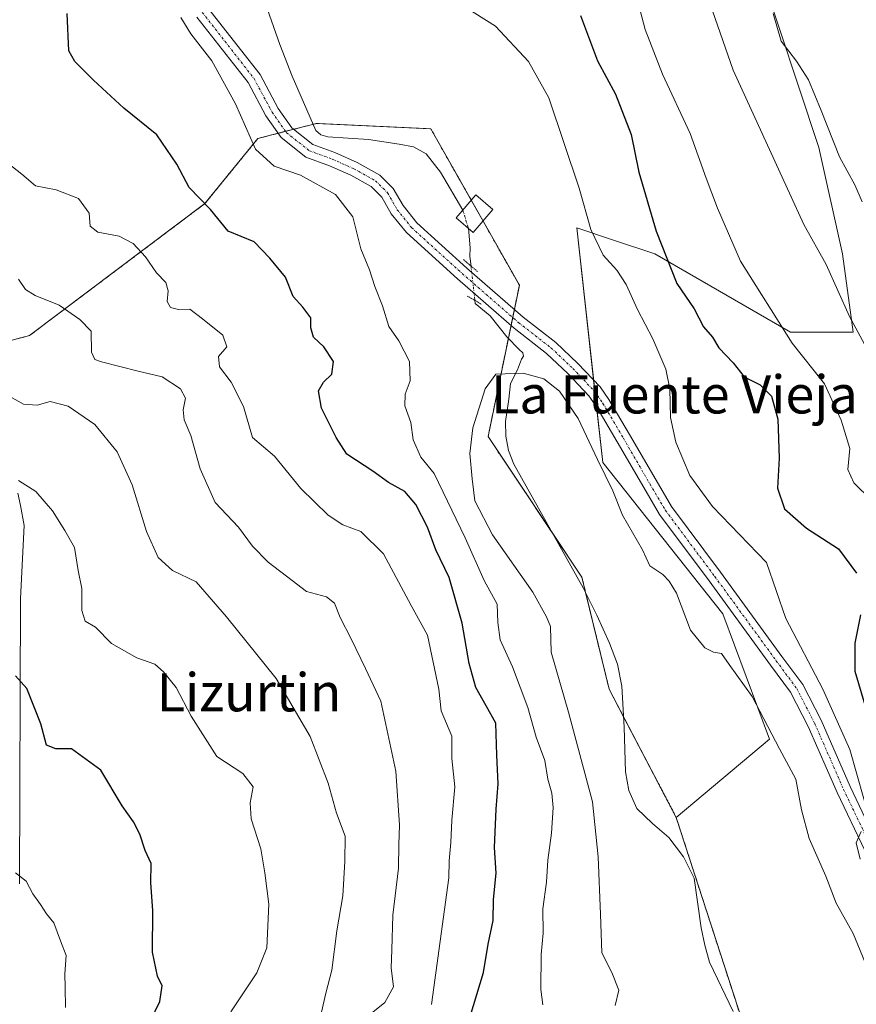
# Model space of a CAD drawing. Units: metres. Extents: x 624044 to 627486, y 4754999 to 4757376.
# Drawn here: x 626147 to 626323, y 4755600 to 4755807 of the extents above; entities that cross this region are included whole.
import ezdxf
from ezdxf.enums import TextEntityAlignment as Align

# ---------------------------------------------------------------- set-up
doc = ezdxf.new("R2010")
doc.units = ezdxf.units.M
doc.header["$MEASUREMENT"] = 0
for name, pattern in [('TRAZO_Y_PUNTO', [1, 0.5, -0.25, 0, -0.25]), ('TRAZOS', [0.75, 0.5, -0.25]), ('TRAZOS2', [0.375, 0.25, -0.125])]:
    doc.linetypes.add(name, pattern=pattern)
for name, color, linetype, lineweight in [('Arbolado forestal', 92, 'TRAZOS', 0), ('Arbolado forestal CxS', 92, 'Continuous', 0), ('Corriente natural lineal', 142, 'Continuous', 13), ('Corriente natural lineal oculto', 19, 'TRAZO_Y_PUNTO', 13), ('Curva de nivel maestra', 36, 'Continuous', 30), ('Curva de nivel normal', 36, 'Continuous', 0), ('Edificación', 1, 'Continuous', 13), ('Edificación Cxs', 1, 'Continuous', 13), ('Matorral', 135, 'Continuous', 0), ('Matorral CxS', 135, 'Continuous', 0), ('Pastizal CxS', 92, 'Continuous', 0), ('Pista no pavimentada', 254, 'Continuous', 13), ('Pista no pavimentada Cxs', 254, 'Continuous', 0), ('Pista pavimentada eje', 135, 'TRAZO_Y_PUNTO', 0), ('Puente lineal', 2, 'TRAZOS2', 0), ('Texto cartográfico', 19, 'Continuous', 0)]:
    doc.layers.add(name, color=color, linetype=linetype, lineweight=lineweight)
doc.styles.add('Arial', font='txt', dxfattribs={"height": 0.2})

# ---------------------------------------------------------------- blocks, each defined once
blk = doc.blocks.new('*U170')
at = {"layer": 'Curva de nivel normal', "color": 36, "linetype": 'Continuous', "lineweight": 0}
for points in [[(626233.56, 4755600.02, 680), (626237.22, 4755626.61, 680), (626237.24, 4755630.17, 680), (626237.65, 4755634.02, 680), (626237.85, 4755638.69, 680), (626238.49, 4755645.69, 680), (626237.86, 4755651.69, 680), (626237.81, 4755656.35, 680), (626235.58, 4755661.69, 680), (626235.12, 4755666.23, 680), (626232.74, 4755677.56, 680), (626229.28, 4755683.77, 680), (626223.52, 4755694.61, 680), (626218.74, 4755699.26, 680), (626214.99, 4755700.68, 680), (626211.87, 4755702.71, 680), (626206.17, 4755708.35, 680), (626200.64, 4755715.1, 680), (626196.02, 4755719.04, 680), (626194.1, 4755725.51, 680), (626191.56, 4755730.63, 680), (626189.06, 4755733.84, 680), (626188.89, 4755736.02, 680), (626190.65, 4755738.05, 680), (626189.79, 4755740.52, 680), (626185.55, 4755743.94, 680), (626182.89, 4755745.92, 680), (626180.49, 4755745.89, 680), (626178.8, 4755746.32, 680), (626178.11, 4755747.54, 680), (626178.33, 4755749.8, 680), (626177.81, 4755751.53, 680), (626175.86, 4755753.55, 680), (626173.57, 4755756.9, 680), (626170.96, 4755759.74, 680), (626168.04, 4755761.24, 680), (626163.56, 4755762.13, 680), (626161.93, 4755763.38, 680), (626161.72, 4755766.09, 680), (626159.51, 4755769.16, 680), (626154.79, 4755770.96, 680), (626150.51, 4755771.82, 680), (626147.63, 4755774.29, 680), (626143.09, 4755777.86, 680)], [(626276.98, 4755809.92, 680), (626278.39, 4755804.61, 680), (626282.03, 4755795.25, 680), (626287.86, 4755782.78, 680), (626291.16, 4755773.4, 680), (626293.58, 4755767.11, 680), (626298.41, 4755756.01, 680), (626309.2, 4755738.81, 680), (626316.04, 4755730.29, 680), (626319.47, 4755722.63, 680), (626321.33, 4755716.68, 680), (626320.93, 4755712.29, 680), (626322.13, 4755709.51, 680), (626325.87, 4755705.89, 680)]]:
    blk.add_polyline3d(points, dxfattribs=at)
blk = doc.blocks.new('*U171')
at = {"layer": 'Curva de nivel normal', "color": 36, "linetype": 'Continuous', "lineweight": 0}
for points in [[(626218.82, 4755596.5, 685), (626223.75, 4755600.5, 685), (626225.61, 4755603.76, 685), (626225.1, 4755607.71, 685), (626225.24, 4755611.51, 685), (626225.46, 4755618.81, 685), (626226.61, 4755628.66, 685), (626226.68, 4755633.59, 685), (626226.83, 4755637.67, 685), (626226.08, 4755649.03, 685), (626222.96, 4755663.69, 685), (626219.74, 4755670.57, 685), (626216.74, 4755676.8, 685), (626214.37, 4755681.28, 685), (626213.24, 4755684.27, 685), (626211.5, 4755685.61, 685), (626207.34, 4755686.72, 685), (626204.33, 4755688.98, 685), (626199.3, 4755692.88, 685), (626196.03, 4755696.22, 685), (626193.06, 4755700.18, 685), (626188.2, 4755705.39, 685), (626185.06, 4755712.42, 685), (626183.09, 4755719.45, 685), (626181.67, 4755722.7, 685), (626181.43, 4755724.79, 685), (626181.94, 4755727.3, 685), (626180.9, 4755729.26, 685), (626177.05, 4755731.74, 685), (626172.04, 4755732.93, 685), (626164.31, 4755734.87, 685), (626162.94, 4755735.4, 685), (626162.25, 4755736.9, 685), (626162.18, 4755741.32, 685), (626159.78, 4755743.81, 685), (626155.42, 4755746.78, 685), (626150.42, 4755748.78, 685), (626148.4, 4755750.1, 685), (626146.89, 4755752.25, 685)], [(626286.54, 4755825.69, 685), (626296.82, 4755796.09, 685), (626311.66, 4755763.74, 685), (626316.38, 4755755.29, 685), (626321.22, 4755744.4, 685), (626326.23, 4755735.22, 685)]]:
    blk.add_polyline3d(points, dxfattribs=at)
blk = doc.blocks.new('*U176')
at = {"layer": 'Curva de nivel normal', "color": 36, "linetype": 'Continuous', "lineweight": 0}
for points in [[(626210.48, 4755598.42, 690), (626211.39, 4755602.41, 690), (626212.68, 4755607.23, 690), (626213.7, 4755615.48, 690), (626214.98, 4755622.86, 690), (626215.39, 4755630.08, 690), (626215.45, 4755635.37, 690), (626213.61, 4755640.19, 690), (626211.87, 4755646.46, 690), (626208.11, 4755656.3, 690), (626200.96, 4755668.45, 690), (626190.56, 4755681.36, 690), (626184.21, 4755688.71, 690), (626179.2, 4755691.13, 690), (626176.24, 4755693.87, 690), (626173.75, 4755699.29, 690), (626170.77, 4755709.05, 690), (626167.62, 4755716.03, 690), (626162.94, 4755721.72, 690), (626157.34, 4755725.61, 690), (626153.58, 4755726.54, 690), (626150.8, 4755725.8, 690), (626147.99, 4755726.04, 690), (626143.33, 4755728.58, 690)], [(626305.26, 4755807.97, 690), (626306.89, 4755802.15, 690), (626310.1, 4755797.98, 690), (626312.64, 4755794.03, 690), (626315.31, 4755787.65, 690), (626319.13, 4755777.92, 690), (626322.36, 4755772.02, 690), (626323.94, 4755768.47, 690)]]:
    blk.add_polyline3d(points, dxfattribs=at)
blk = doc.blocks.new('*U199')
at = {"layer": 'Curva de nivel normal', "color": 36, "linetype": 'Continuous', "lineweight": 0}
for points in [[(626256.92, 4755599.95, 670), (626256.5, 4755603.2, 670), (626256.54, 4755610.57, 670), (626256.98, 4755615.02, 670), (626256.92, 4755620.11, 670), (626257.71, 4755625.69, 670), (626258, 4755630.35, 670), (626258.76, 4755636.02, 670), (626259.05, 4755641.4, 670), (626258.79, 4755644.41, 670), (626257.99, 4755647.35, 670), (626257.35, 4755651.27, 670), (626255.53, 4755656.14, 670), (626253.78, 4755662.37, 670), (626250.55, 4755670.91, 670), (626248, 4755676.58, 670), (626247.46, 4755680.17, 670), (626247.34, 4755684.02, 670), (626244.62, 4755689.03, 670), (626240.64, 4755697.99, 670), (626234.13, 4755711.49, 670), (626231.33, 4755714.9, 670), (626229.68, 4755718.55, 670), (626229.24, 4755722.15, 670), (626227.94, 4755725.69, 670), (626228.02, 4755728.13, 670), (626229.09, 4755730.92, 670), (626228.94, 4755734.94, 670), (626226.74, 4755739.32, 670), (626224.61, 4755742.28, 670), (626223.25, 4755746.61, 670), (626221.7, 4755750.73, 670), (626220.53, 4755754.23, 670), (626218.71, 4755758.62, 670), (626217.05, 4755765.29, 670), (626213.4, 4755769.98, 670), (626206.06, 4755774.08, 670), (626200.58, 4755775.94, 670), (626196.63, 4755779.53, 670), (626192.46, 4755789, 670), (626187.49, 4755798.06, 670), (626183.04, 4755803.68, 670), (626180.97, 4755807.16, 670)], [(626240.2, 4755809.56, 670), (626246.98, 4755805.34, 670), (626253.9, 4755797.93, 670), (626258.17, 4755790.29, 670), (626264.51, 4755771.3, 670), (626266.98, 4755762.67, 670), (626269.6, 4755757.29, 670), (626272.45, 4755754.14, 670), (626274.41, 4755751.1, 670), (626276.75, 4755745.87, 670), (626280, 4755739.74, 670), (626282.72, 4755733.32, 670), (626283.59, 4755729.23, 670), (626283.7, 4755723.19, 670), (626284.79, 4755718.07, 670), (626287.74, 4755711.03, 670), (626292.52, 4755704.53, 670), (626303.84, 4755692.8, 670), (626307.9, 4755681.04, 670), (626315.65, 4755666.2, 670), (626321.29, 4755653.55, 670), (626325.73, 4755638.02, 670)], [(626323.72, 4755636.32, 670), (626322.65, 4755634, 670), (626323.47, 4755630.57, 670)]]:
    blk.add_polyline3d(points, dxfattribs=at)
blk = doc.blocks.new('*U217')
at = {"layer": 'Curva de nivel maestra', "color": 36, "linetype": 'Continuous', "lineweight": 30}
for points in [[(626241.68, 4755597.5, 675), (626244.46, 4755606.77, 675), (626245.45, 4755612.68, 675), (626246.5, 4755617.7, 675), (626246.55, 4755622.06, 675), (626247.14, 4755627.61, 675), (626246.78, 4755633.02, 675), (626247.1, 4755641.02, 675), (626247.58, 4755646.35, 675), (626247.26, 4755652.35, 675), (626247.08, 4755659.08, 675), (626245.06, 4755662.69, 675), (626242.86, 4755666.56, 675), (626241.48, 4755671.59, 675), (626240.01, 4755680.04, 675), (626237.28, 4755689.64, 675), (626234.46, 4755695.43, 675), (626232.71, 4755700.17, 675), (626230.3, 4755704.94, 675), (626227.97, 4755707.66, 675), (626224.57, 4755709.6, 675), (626221.23, 4755711.93, 675), (626215.78, 4755715.54, 675), (626213.54, 4755719, 675), (626210.46, 4755725.2, 675), (626209.87, 4755728.82, 675), (626210.88, 4755730.6, 675), (626212.67, 4755732.27, 675), (626213.01, 4755734.99, 675), (626210.96, 4755738.02, 675), (626208.83, 4755740.06, 675), (626208.22, 4755742.02, 675), (626208.22, 4755744.1, 675), (626206.6, 4755746.34, 675), (626204.56, 4755748.57, 675), (626202.93, 4755752.68, 675), (626199.64, 4755756.67, 675), (626196.37, 4755760.06, 675), (626190.92, 4755762.28, 675), (626187.18, 4755766.88, 675), (626182.74, 4755771.46, 675), (626180.13, 4755776.37, 675), (626175.97, 4755782.49, 675), (626169.01, 4755788.15, 675), (626162.64, 4755794, 675), (626158.74, 4755797.9, 675), (626157.49, 4755800.18, 675), (626157.12, 4755807.96, 675)], [(626264.81, 4755807.58, 675), (626268.38, 4755798.06, 675), (626272.16, 4755791.03, 675), (626275.47, 4755782.61, 675), (626277.08, 4755774.67, 675), (626280.66, 4755762.3, 675), (626285.06, 4755751.34, 675), (626288.65, 4755745.98, 675), (626290.6, 4755742.23, 675), (626292.48, 4755740.08, 675), (626293.86, 4755737.81, 675), (626296.82, 4755734.66, 675), (626299.12, 4755731.78, 675), (626302.49, 4755730.04, 675), (626304.86, 4755727.67, 675), (626306.22, 4755722.86, 675), (626306.53, 4755714.71, 675), (626306.14, 4755708.37, 675), (626307.6, 4755704.02, 675), (626312.26, 4755700.02, 675), (626318.92, 4755695.69, 675), (626322.75, 4755690.56, 675)], [(626323.59, 4755681.81, 675), (626322.37, 4755675.86, 675), (626322.39, 4755670, 675), (626325, 4755661.01, 675)]]:
    blk.add_polyline3d(points, dxfattribs=at)
blk = doc.blocks.new('*U228')
at = {"layer": 'Curva de nivel maestra', "color": 36, "linetype": 'Continuous', "lineweight": 30}
blk.add_polyline3d([(626172.71, 4755592.69, 700), (626176.58, 4755600.69, 700), (626177.04, 4755603.93, 700), (626176.06, 4755605.98, 700), (626175.06, 4755611.05, 700), (626175.1, 4755619.78, 700), (626174.68, 4755625.61, 700), (626174.76, 4755629.64, 700), (626173.52, 4755632.35, 700), (626172.4, 4755635.76, 700), (626171.01, 4755638.4, 700), (626168.69, 4755641.72, 700), (626164.17, 4755649.19, 700), (626158.07, 4755653.67, 700), (626154.74, 4755653.72, 700), (626152.8, 4755654.49, 700), (626151.58, 4755658.94, 700), (626148.68, 4755666.34, 700), (626146.27, 4755669.02, 700)], dxfattribs=at)

msp = doc.modelspace()

# ---------------------------------------------------------------- linework, layer by layer
at = {"layer": 'Arbolado forestal', "color": 92, "linetype": 'TRAZOS', "lineweight": 0}
for points in [[(626122.92, 4755733.32, 692.96), (626149.25, 4755740.42, 686.79), (626186.03, 4755768.1, 674.81), (626197.12, 4755781.74, 668.95), (626201.4, 4755782.85, 668.52), (626202.74, 4755783.19, 668.52), (626202.95, 4755783.25, 668.52), (626204.66, 4755783.69, 668.51), (626208.31, 4755784.63, 668.5), (626208.72, 4755784.74, 668.51), (626209.34, 4755784.9, 668.52), (626233.4, 4755783.8, 668.49), (626241.91, 4755768.78, 667.89), (626244.37, 4755764.43, 666.97), (626251.99, 4755750.97, 666.19), (626250.94, 4755745.89, 665.56), (626250.59, 4755744.2, 665.53), (626250.25, 4755742.51, 665.49), (626249.69, 4755739.84, 665.48), (626245.43, 4755719.23, 664.23), (626258.99, 4755698.88, 663.46), (626265.12, 4755689.68, 663.28), (626265.9, 4755686.47, 663.28), (626270.82, 4755666.24, 661.82), (626273.85, 4755660.44, 662.27)], [(626273.85, 4755660.44, 662.27), (626284.9, 4755639.3, 661.45)], [(626284.9, 4755639.3, 661.45), (626298.77, 4755596.49, 660.28), (626298.17, 4755571.7, 659.75), (626295.39, 4755519.95, 660.9), (626295.29, 4755518.13, 660.81), (626295.2, 4755516.35, 660.76), (626299.29, 4755510, 660.84)]]:
    msp.add_polyline3d(points, dxfattribs=at)
at = {"layer": 'Arbolado forestal CxS', "color": 92, "linetype": 'Continuous', "lineweight": 0}
msp.add_polyline3d([(626115.15, 4755731.23, 694), (626149.25, 4755740.42, 686.79), (626186.03, 4755768.1, 674.81), (626197.12, 4755781.74, 668.95), (626202.74, 4755783.19, 668.52), (626208.31, 4755784.63, 668.5), (626209.34, 4755784.9, 668.52), (626233.4, 4755783.8, 668.49), (626251.99, 4755750.97, 666.19), (626245.43, 4755719.23, 664.23), (626265.12, 4755689.68, 663.28), (626270.82, 4755666.24, 661.82), (626284.9, 4755639.3, 661.45), (626284.9, 4755639.3, 661.45), (626298.77, 4755596.49, 660.28)], dxfattribs=at)
at = {"layer": 'Corriente natural lineal', "color": 142, "linetype": 'Continuous', "lineweight": 13}
for points in [[(626143.42, 4755951.71, 673.64), (626158.46, 4755931.81, 673.32), (626163.4, 4755923.2, 673.27), (626167.87, 4755914.34, 672.53), (626175.42, 4755898.15, 671.62), (626178.81, 4755890.1, 671.35), (626181.63, 4755881.83, 670.87), (626183.57, 4755873.42, 670.57), (626185.02, 4755864.93, 670.21), (626185.74, 4755858.44, 670.19), (626186.74, 4755852, 669.97), (626194.1, 4755824.35, 670.24), (626196.59, 4755816.21, 669.76), (626201.73, 4755801.46, 669.06), (626204.34, 4755794.85, 668.72), (626209.27, 4755783.46, 668.46), (626210.34, 4755782.5, 668.41), (626211.83, 4755782.11, 668.37), (626220.34, 4755781.54, 668.05), (626226.81, 4755780.58, 668.14), (626229.79, 4755779.98, 668.02), (626232.44, 4755778.53, 667.81), (626235.45, 4755774.69, 667.25), (626240.16, 4755766.73, 666.88)], [(626241.29, 4755762.92, 665.78), (626241.67, 4755758.84, 665.49), (626241.63, 4755757.01, 665.42), (626241.85, 4755754.99, 665.42)], [(626242.66, 4755747.8, 665.47), (626242.74, 4755747.13, 665.58), (626245.84, 4755744.56, 665.25), (626249.39, 4755740.17, 665.45), (626251.93, 4755737.47, 665.5), (626252.72, 4755736.78, 665.45), (626252.83, 4755736.09, 665.39), (626252.41, 4755735.46, 665.32), (626251.61, 4755733.23, 665.08), (626250.13, 4755730.38, 664.65), (626249.81, 4755727.04, 664.3), (626249.08, 4755722.34, 664.14), (626249.14, 4755719.33, 664.08), (626249.71, 4755716.31, 664), (626250.81, 4755713.44, 663.87), (626265.4, 4755687.46, 663.17), (626268.28, 4755681.75, 663.17), (626270.9, 4755675.87, 663.18), (626272.58, 4755671.44, 662.99), (626273.52, 4755666.85, 662.46), (626273.97, 4755658.21, 662.38), (626274.23, 4755648.86, 662.05), (626274.93, 4755644.92, 661.75), (626276.66, 4755641.18, 661.58), (626279.9, 4755638.03, 661.14), (626283.32, 4755635.1, 660.97), (626286.46, 4755631.05, 660.89), (626288.69, 4755626.53, 661.03), (626290.1, 4755616.16, 660.67), (626290.87, 4755612.52, 660.45), (626291.89, 4755608.93, 660.25), (626296.88, 4755598.55, 660.1)]]:
    msp.add_polyline3d(points, dxfattribs=at)
at = {"layer": 'Corriente natural lineal oculto', "color": 19, "linetype": 'TRAZO_Y_PUNTO', "lineweight": 13}
for points in [[(626240.16, 4755766.73, 666.88), (626241.29, 4755762.92, 665.78)], [(626241.85, 4755754.99, 665.42), (626242.66, 4755747.8, 665.47)]]:
    msp.add_polyline3d(points, dxfattribs=at)
at = {"layer": 'Curva de nivel normal', "color": 36, "linetype": 'Continuous', "lineweight": 0}
for points in [[(626272.08, 4755599.82, 665), (626272.89, 4755603.04, 665), (626271.42, 4755606.78, 665), (626269.29, 4755610.88, 665), (626269.03, 4755619.03, 665), (626268.49, 4755631.02, 665), (626267.34, 4755642.56, 665), (626262.3, 4755661.36, 665), (626258.69, 4755674, 665), (626258.52, 4755679.38, 665), (626257.68, 4755681.42, 665), (626254.85, 4755686.57, 665), (626246.36, 4755698.56, 665), (626242.64, 4755705.72, 665), (626242.12, 4755710.35, 665), (626241.59, 4755715.69, 665), (626242.21, 4755721.06, 665), (626244.82, 4755729.21, 665), (626247.08, 4755732.29, 665), (626248.98, 4755732.34, 665), (626252.8, 4755732.49, 665), (626257.13, 4755731.33, 665), (626260.41, 4755728.77, 665), (626264.33, 4755723.02, 665), (626268.37, 4755714.4, 665), (626271.57, 4755707.86, 665), (626273.61, 4755702.7, 665), (626277.85, 4755695.48, 665), (626279.34, 4755692.08, 665), (626282.1, 4755690.29, 665), (626283.43, 4755688.84, 665), (626284.98, 4755686.34, 665), (626287.9, 4755678.59, 665), (626290.88, 4755674.88, 665), (626292.75, 4755674, 665), (626294.42, 4755673.66, 665), (626296.03, 4755671.36, 665), (626300.84, 4755664.7, 665), (626306.59, 4755653.66, 665), (626310.02, 4755647.31, 665), (626311.17, 4755640.86, 665), (626312.82, 4755634.85, 665), (626316.27, 4755626.96, 665), (626318.48, 4755621.33, 665), (626322.01, 4755614.92, 665), (626326.07, 4755605.06, 665)], [(626191.43, 4755598.53, 695), (626196.95, 4755606.72, 695), (626199.01, 4755611.96, 695), (626199.44, 4755621.09, 695), (626198.62, 4755627.69, 695), (626197.78, 4755632.69, 695), (626195.74, 4755639.02, 695), (626195.5, 4755642.36, 695), (626196.15, 4755645.74, 695), (626193.98, 4755648.54, 695), (626188.54, 4755652.06, 695), (626183.14, 4755660.57, 695), (626179.99, 4755666.55, 695), (626177.35, 4755669.83, 695), (626175.52, 4755671.49, 695), (626171.74, 4755672.77, 695), (626166.44, 4755675.8, 695), (626163.09, 4755679.23, 695), (626160.92, 4755680.51, 695), (626160.22, 4755682.7, 695), (626160.2, 4755687.33, 695), (626159.4, 4755691.1, 695), (626158.69, 4755695.92, 695), (626156.66, 4755699.47, 695), (626154.03, 4755703.62, 695), (626150.52, 4755707.66, 695), (626146.94, 4755709.99, 695)], [(626156.76, 4755599.42, 705), (626156.68, 4755603.63, 705), (626156.63, 4755606.48, 705), (626156.94, 4755610.35, 705), (626155.73, 4755613.42, 705), (626154.34, 4755617.16, 705), (626152.8, 4755619.04, 705), (626151.55, 4755621.04, 705), (626149.92, 4755623.3, 705), (626148.52, 4755625.96, 705), (626146.3, 4755627.68, 705)]]:
    msp.add_polyline3d(points, dxfattribs=at)
at = {"layer": 'Edificación', "color": 1, "linetype": 'Continuous', "lineweight": 13}
msp.add_polyline3d([(626246.44, 4755766.85, 667.98), (626242.33, 4755762.03, 668.19), (626238.76, 4755765.09, 672.5), (626242.86, 4755769.9, 671.5), (626246.44, 4755766.85, 667.98)], dxfattribs=at)
at = {"layer": 'Edificación Cxs', "color": 1, "linetype": 'Continuous', "lineweight": 13}
msp.add_polyline3d([(626246.44, 4755766.85, 667.98), (626242.33, 4755762.03, 668.19), (626238.76, 4755765.09, 672.5), (626242.86, 4755769.9, 671.5), (626246.44, 4755766.85, 667.98)], close=True, dxfattribs=at)
at = {"layer": 'Matorral', "color": 135, "linetype": 'Continuous', "lineweight": 0}
for points in [[(626302.31, 4755817.73, 689.76), (626314.84, 4755779.88, 688.63), (626319.81, 4755757.53, 686.18), (626322, 4755741.12, 684.33), (626308.87, 4755741.12, 680.21), (626280.43, 4755757.53, 674.01), (626271.76, 4755760.42, 671.45), (626264.03, 4755763.01, 668.89), (626267.57, 4755731.09, 666.05), (626267.85, 4755728.59, 666.04), (626268.19, 4755725.48, 665.76), (626269.49, 4755713.75, 665.04), (626294.65, 4755682.02, 666.93), (626304.49, 4755655.75, 664.85), (626284.9, 4755639.3, 661.45)], [(626284.9, 4755639.3, 661.45), (626298.77, 4755596.49, 660.28), (626298.17, 4755571.7, 659.75), (626295.39, 4755519.95, 660.9), (626295.29, 4755518.13, 660.81), (626295.2, 4755516.35, 660.76), (626299.29, 4755510, 660.84)]]:
    msp.add_polyline3d(points, dxfattribs=at)
at = {"layer": 'Matorral CxS', "color": 135, "linetype": 'Continuous', "lineweight": 0}
msp.add_polyline3d([(626298.77, 4755596.49, 660.28), (626284.9, 4755639.3, 661.45), (626304.49, 4755655.75, 664.85), (626294.65, 4755682.02, 666.93), (626269.49, 4755713.75, 665.04), (626264.03, 4755763, 668.89), (626271.76, 4755760.42, 671.45), (626280.43, 4755757.53, 674.01), (626308.87, 4755741.11, 680.21), (626322, 4755741.11, 684.33), (626319.81, 4755757.53, 686.18), (626314.85, 4755779.87, 688.63), (626302.31, 4755817.73, 689.77)], dxfattribs=at)
at = {"layer": 'Pastizal CxS', "color": 92, "linetype": 'Continuous', "lineweight": 0}
for points in [[(626302.31, 4755817.73, 689.77), (626314.85, 4755779.87, 688.63), (626319.81, 4755757.53, 686.18), (626322, 4755741.11, 684.33), (626308.87, 4755741.11, 680.21), (626280.43, 4755757.53, 674.01), (626271.76, 4755760.42, 671.45), (626264.03, 4755763, 668.89), (626269.49, 4755713.75, 665.04), (626294.65, 4755682.02, 666.93), (626304.49, 4755655.75, 664.85), (626284.9, 4755639.3, 661.45), (626270.82, 4755666.24, 661.82), (626265.12, 4755689.68, 663.28), (626245.43, 4755719.23, 664.23), (626251.99, 4755750.97, 666.19), (626233.4, 4755783.8, 668.49), (626209.34, 4755784.9, 668.52), (626208.31, 4755784.63, 668.5), (626202.74, 4755783.19, 668.52), (626197.12, 4755781.74, 668.95), (626186.03, 4755768.1, 674.81), (626149.25, 4755740.42, 686.79), (626115.15, 4755731.23, 694)], [(626302.31, 4755817.73, 689.76), (626314.84, 4755779.88, 688.63), (626319.81, 4755757.53, 686.18), (626322, 4755741.12, 684.33), (626308.87, 4755741.12, 680.21), (626280.43, 4755757.53, 674.01), (626271.76, 4755760.42, 671.45), (626264.03, 4755763.01, 668.89), (626267.57, 4755731.09, 666.05), (626267.85, 4755728.59, 666.04), (626268.19, 4755725.48, 665.76), (626269.49, 4755713.75, 665.04), (626294.65, 4755682.02, 666.93), (626304.49, 4755655.75, 664.85), (626284.9, 4755639.3, 661.45)], [(626122.92, 4755733.32, 692.96), (626149.25, 4755740.42, 686.79), (626186.03, 4755768.1, 674.81), (626197.12, 4755781.74, 668.95), (626201.4, 4755782.85, 668.52), (626202.74, 4755783.19, 668.52), (626202.95, 4755783.25, 668.52), (626204.66, 4755783.69, 668.51), (626208.31, 4755784.63, 668.5), (626208.72, 4755784.74, 668.51), (626209.34, 4755784.9, 668.52), (626233.4, 4755783.8, 668.49), (626241.91, 4755768.78, 667.89), (626244.37, 4755764.43, 666.97), (626251.99, 4755750.97, 666.19), (626250.94, 4755745.89, 665.56), (626250.59, 4755744.2, 665.53), (626250.25, 4755742.51, 665.49), (626249.69, 4755739.84, 665.48), (626245.43, 4755719.23, 664.23), (626258.99, 4755698.88, 663.46), (626265.12, 4755689.68, 663.28), (626265.9, 4755686.47, 663.28), (626270.82, 4755666.24, 661.82), (626273.85, 4755660.44, 662.27)], [(626273.85, 4755660.44, 662.27), (626284.9, 4755639.3, 661.45)]]:
    msp.add_polyline3d(points, dxfattribs=at)
at = {"layer": 'Pista no pavimentada', "color": 254, "linetype": 'Continuous', "lineweight": 13}
for points in [[(626186.6, 4755809.22, 669.84), (626197.59, 4755795.15, 668.91), (626201.4, 4755788.05, 668.62), (626204.25, 4755784.02, 668.52), (626208.69, 4755780.51, 668.32), (626213.3, 4755778.81, 668.12), (626217.95, 4755776.75, 667.73), (626222.74, 4755774.09, 667.37), (626225.55, 4755771.27, 666.89), (626227.61, 4755767.67, 666.51), (626230.49, 4755764.07, 666.12), (626240.99, 4755754.56, 665.36), (626252.82, 4755744.25, 665.66), (626259.65, 4755738.93, 665.76), (626264.28, 4755734.57, 665.84), (626268.93, 4755729.66, 666.1), (626270.79, 4755726.99, 666.07), (626275.12, 4755719.62, 666.33), (626280.67, 4755710.03, 666.86), (626283.91, 4755704.55, 667.07), (626294.21, 4755690.73, 667.52), (626307.08, 4755673.06, 668.28), (626311.44, 4755667.16, 668.37), (626315.31, 4755659.69, 668.57), (626321.37, 4755645.79, 669.23), (626327.16, 4755633.72, 670.68)], [(626324.47, 4755632.38, 670.04), (626318.65, 4755644.54, 668.79), (626312.6, 4755658.4, 668.19), (626308.89, 4755665.57, 667.74), (626304.67, 4755671.28, 667.55), (626291.8, 4755688.95, 667.18), (626281.4, 4755702.89, 666.65), (626278.08, 4755708.52, 666.21), (626272.52, 4755718.11, 665.91), (626268.27, 4755725.37, 665.76), (626266.6, 4755727.76, 665.92), (626262.16, 4755732.44, 665.65), (626257.7, 4755736.65, 665.58), (626250.91, 4755741.94, 665.56), (626239, 4755752.32, 665.48), (626228.3, 4755762, 666.21), (626225.12, 4755765.97, 666.55), (626223.15, 4755769.44, 666.71), (626220.91, 4755771.67, 667.22), (626216.61, 4755774.06, 667.58), (626212.17, 4755776.03, 668), (626207.2, 4755777.86, 668.49), (626202.05, 4755781.93, 668.45), (626198.84, 4755786.48, 668.65), (626195.07, 4755793.51, 669.02), (626184.36, 4755807.21, 669.79)], [(626146.76, 4755707.31, 695.39), (626147.32, 4755704.78, 695.73), (626148.12, 4755700.54, 696.24), (626147.35, 4755685.25, 698.17), (626147.1, 4755625.38, 705.14)]]:
    msp.add_polyline3d(points, dxfattribs=at)
at = {"layer": 'Pista no pavimentada Cxs', "color": 254, "linetype": 'Continuous', "lineweight": 0}
for points in [[(626186.6, 4755809.22, 669.84), (626197.59, 4755795.15, 668.91), (626201.4, 4755788.05, 668.62), (626204.25, 4755784.02, 668.52), (626208.69, 4755780.51, 668.32), (626213.3, 4755778.81, 668.12), (626217.95, 4755776.75, 667.73), (626222.74, 4755774.09, 667.37), (626225.55, 4755771.27, 666.89), (626227.61, 4755767.67, 666.51), (626230.49, 4755764.07, 666.12), (626240.99, 4755754.56, 665.36), (626252.82, 4755744.25, 665.66), (626259.65, 4755738.93, 665.76), (626264.28, 4755734.57, 665.84), (626268.93, 4755729.66, 666.1), (626270.79, 4755726.99, 666.07), (626275.12, 4755719.62, 666.33), (626280.67, 4755710.03, 666.86), (626283.91, 4755704.55, 667.07), (626294.21, 4755690.73, 667.52), (626307.08, 4755673.06, 668.28), (626311.44, 4755667.16, 668.37), (626315.31, 4755659.69, 668.57), (626321.37, 4755645.79, 669.23), (626327.16, 4755633.72, 670.68)], [(626324.47, 4755632.38, 670.04), (626318.65, 4755644.54, 668.79), (626312.6, 4755658.4, 668.19), (626308.89, 4755665.57, 667.74), (626304.67, 4755671.28, 667.55), (626291.8, 4755688.95, 667.18), (626281.4, 4755702.89, 666.65), (626278.08, 4755708.52, 666.21), (626272.52, 4755718.11, 665.91), (626268.27, 4755725.37, 665.76), (626266.6, 4755727.76, 665.92), (626262.16, 4755732.44, 665.65), (626257.7, 4755736.65, 665.58), (626250.91, 4755741.94, 665.56), (626239, 4755752.32, 665.48), (626228.3, 4755762, 666.21), (626225.12, 4755765.97, 666.55), (626223.15, 4755769.44, 666.71), (626220.91, 4755771.67, 667.22), (626216.61, 4755774.06, 667.58), (626212.17, 4755776.03, 668), (626207.2, 4755777.86, 668.49), (626202.05, 4755781.93, 668.45), (626198.84, 4755786.48, 668.65), (626195.07, 4755793.51, 669.02), (626184.36, 4755807.21, 669.79)], [(626146.76, 4755707.31, 695.39), (626147.32, 4755704.78, 695.73), (626148.12, 4755700.54, 696.24), (626147.35, 4755685.25, 698.17), (626147.1, 4755625.38, 705.14)]]:
    msp.add_polyline3d(points, dxfattribs=at)
at = {"layer": 'Pista pavimentada eje', "color": 135, "linetype": 'TRAZO_Y_PUNTO', "lineweight": 0}
msp.add_polyline3d([(626185.48, 4755808.21, 669.8), (626196.33, 4755794.33, 668.97), (626200.12, 4755787.26, 668.64), (626203.15, 4755782.97, 668.5), (626207.94, 4755779.19, 668.25), (626212.74, 4755777.42, 668.06), (626217.28, 4755775.4, 667.66), (626221.83, 4755772.88, 667.28), (626224.35, 4755770.35, 666.81), (626226.37, 4755766.82, 666.46), (626229.4, 4755763.03, 666.11), (626240, 4755753.44, 665.35), (626251.86, 4755743.09, 665.63), (626258.68, 4755737.79, 665.7), (626263.22, 4755733.5, 665.82), (626267.76, 4755728.71, 666.04), (626269.53, 4755726.18, 665.96), (626273.82, 4755718.86, 666.14), (626279.37, 4755709.27, 666.52), (626282.65, 4755703.72, 666.88), (626293, 4755689.84, 667.32), (626305.88, 4755672.17, 667.96), (626310.17, 4755666.36, 668.12), (626313.95, 4755659.04, 668.39), (626320.01, 4755645.16, 669.03), (626325.82, 4755633.05, 670.32)], dxfattribs=at)
at = {"layer": 'Puente lineal', "color": 2, "linetype": 'TRAZOS2', "lineweight": 0}
for points in [[(626240.28, 4755756.34, 665.69), (626241.85, 4755754.99, 665.66), (626243.25, 4755753.8, 665.61)], [(626241.07, 4755748.68, 668.15), (626242.66, 4755747.8, 669.66), (626243.97, 4755747.01, 669.9)]]:
    msp.add_polyline3d(points, dxfattribs=at)

# ---------------------------------------------------------------- block references
at = {"layer": 'Curva de nivel maestra', "color": 36, "linetype": 'Continuous', "lineweight": 30}
for name in ['*U228', '*U217']:
    msp.add_blockref(name, (0, 0), dxfattribs=at)
at = {"layer": 'Curva de nivel normal', "color": 36, "linetype": 'Continuous', "lineweight": 0}
for name in ['*U171', '*U176', '*U170', '*U199']:
    msp.add_blockref(name, (0, 0), dxfattribs=at)

# ---------------------------------------------------------------- texts
at = {"layer": 'Texto cartográfico', "color": 19, "linetype": 'Continuous', "lineweight": 0, "style": 'Arial'}
for s, p in [('La Fuente Vieja', (626284.53, 4755728.06)), ('Lizurtin', (626195.3, 4755665.56))]:
    msp.add_text(s, height=8, dxfattribs=at).set_placement(p, align=Align.MIDDLE_CENTER)

doc.saveas('drawing.dxf')
